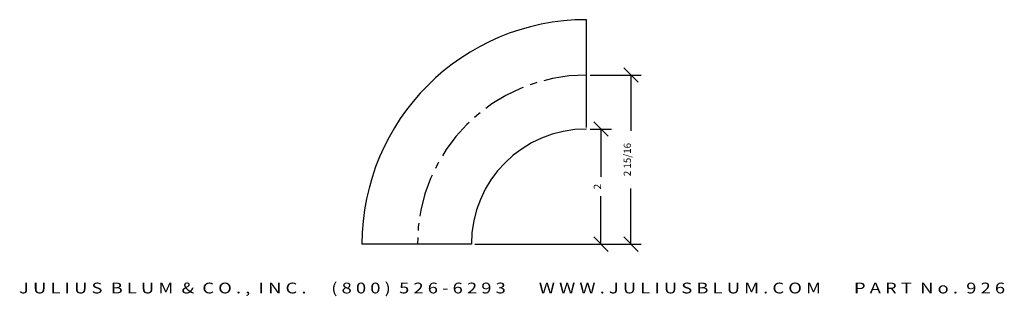
# Model space of a CAD drawing. Extents: x -9.4 to 7.7, y -1.5 to 3.4.
import ezdxf
from ezdxf.enums import TextEntityAlignment as Align

# ---------------------------------------------------------------- set-up
doc = ezdxf.new("R2010")
doc.units = 0
doc.header["$MEASUREMENT"] = 0
doc.linetypes.add('CENTER2', pattern=[1.125, 0.75, -0.125, 0.125, -0.125])
doc.layers.get('0').update_dxf_attribs({"linetype": 'CONTINUOUS'})
doc.layers.get('DEFPOINTS').update_dxf_attribs({"linetype": 'CONTINUOUS'})
for name, color, linetype in [('ADP1DETAIL', 7, 'CONTINUOUS'), ('ADP3DETAIL', 1, 'CONTINUOUS'), ('ADPDIM', 3, 'CONTINUOUS')]:
    doc.layers.add(name, color=color, linetype=linetype)
doc.styles.add('ARIAL_WIDE', font='ARIAL.TTF', dxfattribs={"width": 1.25})
doc.dimstyles.get("Standard").update_dxf_attribs({"dimtxt": 0.18, "dimasz": 0.18, "dimexe": 0.18, "dimexo": 0.0625, "dimgap": 0.09, "dimtad": 0, "dimtih": 1, "dimtoh": 1, "dimdec": 4, "dimzin": 0, "dimtxsty": 'STANDARD', "dimcen": 0.09, "dimazin": 3, "dimtfac": 1, "dimtdec": 4, "dimtofl": 0, "dimtmove": 0, "dimatfit": 3, "dimtolj": 1, "dimtzin": 0})

# ---------------------------------------------------------------- blocks, each defined once
blk = doc.blocks.new('*D1')
at = {"color": 0, "linetype": 'BYBLOCK'}
for p, q in [((1.366, 2.263), (1.116, 2.513)), ((0.531, 2.388), (1.421, 2.388)), ((1.241, 2.388), (1.241, 1.419)), ((1.241, -0.55), (1.241, 0.419)), ((1.366, -0.675), (1.116, -0.425)), ((-1.469, -0.55), (1.421, -0.55))]:
    blk.add_line(p, q, dxfattribs=at)
at = {"layer": 'DEFPOINTS', "color": 0, "linetype": 'BYBLOCK'}
for p in [(0.469, 2.388), (1.241, 2.388), (-1.531, -0.55)]:
    blk.add_point(p, dxfattribs=at)
at = {"color": 0, "linetype": 'BYBLOCK'}
blk.add_text('2 15/16', height=0.125, rotation=90, dxfattribs=at).set_placement((1.241, 0.919), align=Align.CENTER)
blk = doc.blocks.new('*D0')
at = {"color": 0, "linetype": 'BYBLOCK'}
for p, q in [((0.846, 1.325), (0.596, 1.575)), ((0.531, 1.45), (0.901, 1.45)), ((0.721, 1.45), (0.721, 0.617)), ((0.721, -0.55), (0.721, 0.283)), ((0.846, -0.675), (0.596, -0.425)), ((-1.469, -0.55), (0.901, -0.55))]:
    blk.add_line(p, q, dxfattribs=at)
at = {"layer": 'DEFPOINTS', "color": 0, "linetype": 'BYBLOCK'}
for p in [(0.469, 1.45), (0.721, 1.45), (-1.531, -0.55)]:
    blk.add_point(p, dxfattribs=at)
at = {"color": 0, "linetype": 'BYBLOCK'}
blk.add_text('2', height=0.125, rotation=90, dxfattribs=at).set_placement((0.721, 0.45), align=Align.CENTER)

msp = doc.modelspace()

# ---------------------------------------------------------------- linework, layer by layer
at = {"layer": 'ADP1DETAIL'}
for p, q in [((0.46883, 1.47507), (0.46883, 3.35007)), ((-1.53117, -0.54993), (-3.43117, -0.54993))]:
    msp.add_line(p, q, dxfattribs=at)
for radius in [3.9, 2]:
    msp.add_arc((0.46883, -0.54993), radius, 90, 180, dxfattribs=at)
at = {"layer": 'ADP3DETAIL', "linetype": 'CENTER2'}
msp.add_arc((0.46883, -0.54993), 2.9375, 90, 180, dxfattribs=at)

# ---------------------------------------------------------------- texts
at = {"layer": 'ADPDIM', "style": 'ARIAL_WIDE', "width": 1.25}
msp.add_text('J U L I U S  B L U M  &  C O . ,  I N C .      ( 8 0 0 )  5 2 6 - 6 2 9 3        W W W . J U L I U S B L U M . C O M        P A R T  N o .  9 2 6', height=0.1875, dxfattribs=at).set_placement((-0.82349, -1.40625), align=Align.CENTER)

# ---------------------------------------------------------------- dimensions: what is measured, and where the dimension line sits
at = {"layer": 'ADPDIM'}
for base, p2, picture, middle in [((1.24118, 2.38757), (0.46883, 2.38757), '*D1', (1.24118, 0.91882)), ((0.72133, 1.45007), (0.46883, 1.45007), '*D0', (0.72133, 0.45007))]:
    dim = msp.add_linear_dim(base=base, p1=(-1.53117, -0.54993), p2=p2, angle=90, dimstyle='Standard', dxfattribs=at)
    dim.commit()
    dim.dimension.update_dxf_attribs({"geometry": picture, "text_midpoint": middle})

doc.saveas('drawing.dxf')
